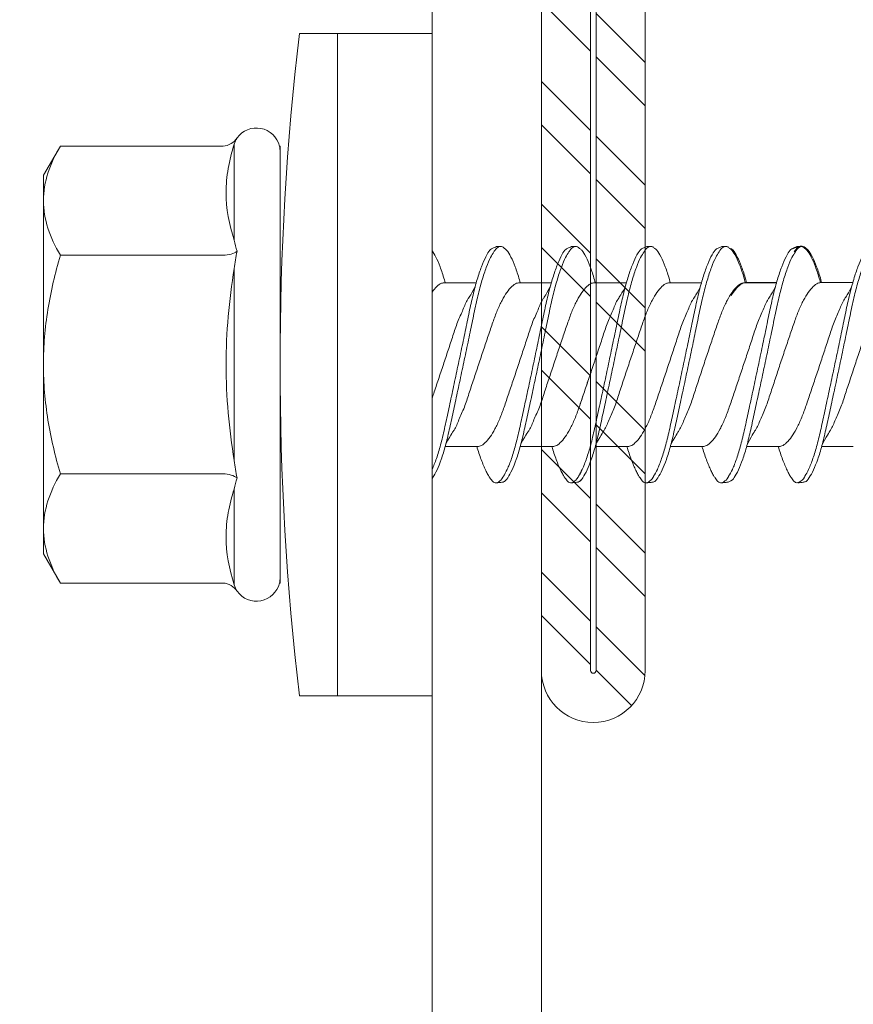
# Model space of a CAD drawing. Units: millimetres. Extents: x 372 to 4827, y 440 to 4640.
# Drawn here: x 1507 to 1522, y 2580 to 2598 of the extents above; entities that cross this region are included whole.
import ezdxf

# ---------------------------------------------------------------- set-up
doc = ezdxf.new("R2010")
doc.units = ezdxf.units.MM
doc.layers.add('DLS_Profil', color=4, linetype='Continuous', lineweight=0)
doc.layers.add('DLS_Vida', color=251, linetype='Continuous', lineweight=0)

# ---------------------------------------------------------------- blocks, each defined once
blk = doc.blocks.new('DLS_LBraket100_Plan_Boardex')
blk.add_lwpolyline([(-23, 0, -0.414214), (-27, 4), (-27, 95), (-27, 100), (-25, 100), (-25, 95), (-25, 4, 0.414214), (-23, 2), (-14.374, 2), (-10.33, 2), (-7.5, 2), (7.5, 2), (10.33, 2), (14.374, 2), (18, 2), (23, 2), (23, 0), (18, 0), (14.374, 0), (10.33, 0), (7.5, 0), (-7.5, 0), (-10.33, 0), (-14.374, 0)], format="xyb", close=True)
blk = doc.blocks.new('DLS_Profil_CT')
h = blk.add_hatch()
h.set_pattern_fill('STEEL', color=256, scale=0.5)
h.set_pattern_definition([(45, (183.8636, -4973.3298), (-1.122532, 1.122532), []), (45, (183.8636, -4972.5361), (-1.122532, 1.122532), [])])
edge = h.paths.add_edge_path()
edge.add_arc((2.4, -23.825), 0.5, 180, 270)
edge.add_line((2.4, -24.325), (24.55, -24.325))
edge.add_arc((24.55, -23.825), 0.5, 270, 360)
edge.add_line((25.05, -23.825), (25.05, -22.225))
edge.add_line((25.05, -22.225), (25.95, -22.225))
edge.add_line((25.95, -22.225), (25.95, -23.825))
edge.add_arc((24.55, -23.825), 1.4, 270, 360, ccw=False)
edge.add_line((24.55, -25.225), (2.4, -25.225))
edge.add_arc((2.4, -23.825), 1.4, 180, 270, ccw=False)
edge.add_line((1, -23.825), (1, 23.825))
edge.add_arc((0.95, 23.825), 0.05, 0, 180)
edge.add_line((0.9, 23.825), (0.9, -23.825))
edge.add_arc((-0.5, -23.825), 1.4, 270, 360, ccw=False)
edge.add_line((-0.5, -25.225), (-22.65, -25.225))
edge.add_arc((-22.65, -23.825), 1.4, 180, 270, ccw=False)
edge.add_line((-24.05, -23.825), (-24.05, -22.225))
edge.add_line((-24.05, -22.225), (-23.15, -22.225))
edge.add_line((-23.15, -22.225), (-23.15, -23.825))
edge.add_arc((-22.65, -23.825), 0.5, 180, 270)
edge.add_line((-22.65, -24.325), (-0.5, -24.325))
edge.add_arc((-0.5, -23.825), 0.5, 270, 360)
edge.add_line((0, -23.825), (0, 23.825))
edge.add_arc((0.95, 23.825), 0.95, 0, 180, ccw=False)
edge.add_line((1.9, 23.825), (1.9, -23.825))
at = {"lineweight": 13}
blk.add_lwpolyline([(1.9, -23.825, 0.414214), (2.4, -24.325), (24.55, -24.325, 0.414214), (25.05, -23.825), (25.05, -22.225), (25.95, -22.225), (25.95, -23.825, -0.414214), (24.55, -25.225), (2.4, -25.225, -0.414214), (1, -23.825), (1, 23.825, 1), (0.9, 23.825), (0.9, -23.825, -0.414214), (-0.5, -25.225), (-22.65, -25.225, -0.414214), (-24.05, -23.825), (-24.05, -22.225), (-23.15, -22.225), (-23.15, -23.825, 0.414214), (-22.65, -24.325), (-0.5, -24.325, 0.414214), (0, -23.825), (0, 23.825, -1), (1.9, 23.825)], format="xyb", close=True, dxfattribs=at)
blk = doc.blocks.new('DLS_Vida_DrillexSapkali')
at = {"color": 0, "linetype": 'Continuous', "lineweight": 15}
for p, q in [((-1.732, 12.124), (-2.425, 12.124)), ((-1.732, 0), (-1.732, 12.124)), ((0, 12.124), (-1.732, 12.124)), ((-1.732, 12.124), (-1.732, 0)), ((-1.732, 0), (-1.732, 12.124)), ((0, 0), (0, 12.124)), ((-3.62, 8.34), (-3.62, 10.096)), ((-6.8, 10.062), (-7.11, 9.526)), ((-3.822, 10.062), (-6.8, 10.062)), ((-2.78, 10.062), (-2.792, 10.062)), ((-2.78, 10.062), (-2.78, 9.955)), ((-2.78, 8.169), (-2.78, 9.955)), ((-7.11, 9.526), (-7.11, 9.062)), ((-7.11, 6.062), (-7.11, 9.062)), ((-2.78, 8.872), (-2.78, 8.729)), ((-2.78, 8.729), (-2.78, 8.443)), ((-2.78, 3.682), (-2.78, 8.443)), ((-3.822, 8.062), (-6.8, 8.062)), ((-3.62, 4.305), (-3.62, 7.819)), ((0.24, 7.563), (0.819, 7.563)), ((1.613, 7.563), (2.192, 7.563)), ((2.986, 7.563), (3.565, 7.563)), ((4.359, 7.563), (4.939, 7.563)), ((5.755, 7.562), (6.334, 7.562)), ((7.128, 7.562), (7.707, 7.562)), ((-7.11, 6.062), (-7.11, 3.062)), ((0.239, 4.563), (0.809, 4.563)), ((1.612, 4.563), (2.182, 4.563)), ((2.986, 4.563), (3.555, 4.563)), ((2.986, 4.563), (3.555, 4.563)), ((4.359, 4.563), (4.929, 4.563)), ((5.732, 4.563), (6.302, 4.563)), ((5.754, 4.562), (6.302, 4.562)), ((7.127, 4.562), (7.697, 4.562)), ((-3.822, 4.062), (-6.8, 4.062)), ((-3.62, 2.028), (-3.62, 3.785)), ((-2.78, 2.169), (-2.78, 3.955)), ((-2.78, 3.682), (-2.78, 3.396)), ((-7.11, 3.062), (-7.11, 2.598)), ((-7.11, 2.598), (-6.8, 2.062)), ((-2.78, 2.169), (-2.78, 2.062)), ((-3.822, 2.062), (-6.8, 2.062)), ((-2.78, 2.062), (-2.792, 2.062)), ((-1.732, 0), (-2.425, 0)), ((-2.425, 0), (-1.732, 0)), ((-1.732, 0), (0, 0)), ((-1.732, 0), (0, 0))]:
    blk.add_line(p, q, dxfattribs=at)
for centre, radius, start, end in [((49.182, 6.062), 51.962, 173.3002, 186.6998), ((49.182, 6.062), 51.962, 173.3002, 186.6998), ((-3.213, 9.959), 0.433, 13.7281, 144.4321), ((-3.213, 2.165), 0.433, 215.5332, 346.2509)]:
    blk.add_arc(centre, radius, start, end, dxfattribs=at)
for points in [[(-3.822, 10.062), (-3.718, 10.062), (-3.624, 10.128), (-3.565, 10.211)], [(-3.565, 10.211), (-3.591, 10.174), (-3.608, 10.136), (-3.62, 10.096)], [(-2.78, 9.955), (-2.78, 9.991), (-2.783, 10.027), (-2.792, 10.062)], [(-6.8, 8.062), (-6.989, 8.389), (-7.11, 8.721), (-7.11, 9.062)], [(-3.62, 8.34), (-3.608, 8.272), (-3.591, 8.204), (-3.565, 8.137)], [(-3.822, 8.062), (-3.718, 8.062), (-3.624, 8.095), (-3.565, 8.137)], [(-3.565, 8.137), (-3.591, 8.032), (-3.608, 7.926), (-3.62, 7.819)], [(-3.62, 4.305), (-3.608, 4.198), (-3.591, 4.092), (-3.565, 3.988)], [(-3.822, 4.062), (-3.718, 4.062), (-3.624, 4.029), (-3.565, 3.988)], [(-3.565, 3.988), (-3.591, 3.92), (-3.608, 3.853), (-3.62, 3.785)], [(-6.8, 2.062), (-6.989, 2.389), (-7.11, 2.721), (-7.11, 3.062)], [(-2.78, 2.169), (-2.78, 2.133), (-2.783, 2.098), (-2.792, 2.062)], [(-3.822, 2.062), (-3.718, 2.062), (-3.624, 1.996), (-3.565, 1.913)], [(-3.62, 2.028), (-3.608, 1.989), (-3.591, 1.95), (-3.565, 1.913)]]:
    blk.add_open_spline(points, degree=3, dxfattribs=at)
for points, knots in [([(-3.62, 10.096), (-3.713, 9.801), (-3.769, 9.505), (-3.769, 9.064), (-3.755, 8.917), (-3.704, 8.627), (-3.666, 8.483), (-3.62, 8.34)], [0, 0, 0, 0, 0.5, 0.5, 0.75, 0.75, 1, 1, 1, 1]), ([(-7.11, 9.062), (-7.11, 9.232), (-7.08, 9.401), (-6.972, 9.734), (-6.895, 9.899), (-6.8, 10.062)], [0, 0, 0, 0, 0.5, 0.5, 1, 1, 1, 1]), ([(0, 8.148), (0.004, 8.143), (0.034, 8.099), (0.09, 8.003), (0.169, 7.803), (0.245, 7.556), (0.315, 7.26), (0.386, 6.933), (0.463, 6.577), (0.541, 6.21), (0.62, 5.836), (0.696, 5.471), (0.768, 5.12), (0.837, 4.798), (0.914, 4.513), (0.992, 4.277), (1.066, 4.098), (1.111, 4.029), (1.132, 3.998)], [0.0540527, 0.0540527, 0.0540527, 0.0540527, 0.0630558, 0.1273032, 0.1896294, 0.2537656, 0.3160184, 0.3800405, 0.4424593, 0.5067016, 0.5690011, 0.633107, 0.6953908, 0.759452, 0.8218659, 0.8861046, 0.9483755, 1, 1, 1, 1]), ([(1.137, 8.221), (1.129, 8.215), (1.103, 8.196), (1.067, 8.152), (1.027, 8.087), (0.991, 8.021), (0.951, 7.933), (0.91, 7.831), (0.868, 7.717), (0.838, 7.624), (0.822, 7.573), (0.819, 7.563)], [0, 0, 0, 0, 0.0795762, 0.2401902, 0.3213156, 0.4307376, 0.5409359, 0.6535761, 0.7670573, 0.8755538, 0.8985204, 0.8985204, 0.8985204, 0.8985204]), ([(1.306, 8.107), (1.303, 8.112), (1.274, 8.167), (1.231, 8.202), (1.177, 8.23), (1.151, 8.224), (1.137, 8.221)], [0, 0, 0, 0, 0.0470279, 0.4920801, 0.7448018, 1, 1, 1, 1]), ([(1.308, 8.21), (1.309, 8.21), (1.333, 8.205), (1.385, 8.136), (1.463, 8.003), (1.542, 7.803), (1.618, 7.556), (1.689, 7.26), (1.759, 6.933), (1.836, 6.577), (1.914, 6.21), (1.993, 5.836), (2.069, 5.471), (2.141, 5.12), (2.21, 4.798), (2.287, 4.513), (2.365, 4.277), (2.439, 4.098), (2.485, 4.029), (2.505, 3.998)], [0, 0, 0, 0, 0.000631, 0.063056, 0.127303, 0.189629, 0.253766, 0.316018, 0.380041, 0.442459, 0.506702, 0.569001, 0.633107, 0.695391, 0.759452, 0.821866, 0.886105, 0.948375, 1, 1, 1, 1]), ([(2.51, 8.221), (2.502, 8.215), (2.477, 8.196), (2.441, 8.152), (2.4, 8.087), (2.364, 8.021), (2.324, 7.933), (2.283, 7.831), (2.241, 7.717), (2.211, 7.624), (2.195, 7.573), (2.192, 7.563)], [0, 0, 0, 0, 0.0795762, 0.2401902, 0.3213156, 0.4307376, 0.5409359, 0.6535761, 0.7670573, 0.8755538, 0.8985204, 0.8985204, 0.8985204, 0.8985204]), ([(2.679, 8.107), (2.677, 8.112), (2.647, 8.167), (2.604, 8.202), (2.551, 8.23), (2.524, 8.224), (2.51, 8.221)], [0, 0, 0, 0, 0.0470279, 0.4920801, 0.7448018, 1, 1, 1, 1]), ([(2.682, 8.21), (2.682, 8.21), (2.706, 8.205), (2.758, 8.136), (2.836, 8.003), (2.915, 7.803), (2.991, 7.556), (3.062, 7.26), (3.132, 6.933), (3.209, 6.577), (3.287, 6.21), (3.366, 5.836), (3.443, 5.471), (3.514, 5.12), (3.583, 4.798), (3.66, 4.513), (3.738, 4.277), (3.812, 4.098), (3.858, 4.029), (3.879, 3.998)], [0, 0, 0, 0, 0.000631, 0.063056, 0.127303, 0.189629, 0.253766, 0.316018, 0.380041, 0.442459, 0.506702, 0.569001, 0.633107, 0.695391, 0.759452, 0.821866, 0.886105, 0.948375, 1, 1, 1, 1]), ([(2.705, 8.197), (2.722, 8.183), (2.766, 8.123), (2.836, 8.003), (2.915, 7.803), (2.991, 7.556), (3.062, 7.26), (3.132, 6.933), (3.209, 6.577), (3.287, 6.21), (3.366, 5.836), (3.443, 5.471), (3.514, 5.12), (3.583, 4.798), (3.66, 4.513), (3.738, 4.277), (3.812, 4.098), (3.858, 4.029), (3.879, 3.998)], [0.019853, 0.019853, 0.019853, 0.019853, 0.0630558, 0.1273032, 0.1896294, 0.2537656, 0.3160184, 0.3800405, 0.4424593, 0.5067016, 0.5690011, 0.633107, 0.6953908, 0.759452, 0.8218659, 0.8861046, 0.9483755, 1, 1, 1, 1]), ([(3.884, 8.221), (3.875, 8.215), (3.85, 8.196), (3.814, 8.152), (3.773, 8.087), (3.738, 8.021), (3.697, 7.933), (3.656, 7.831), (3.615, 7.717), (3.584, 7.624), (3.568, 7.573), (3.565, 7.563)], [0, 0, 0, 0, 0.0795762, 0.2401902, 0.3213156, 0.4307376, 0.5409359, 0.6535761, 0.7670573, 0.8755538, 0.8985204, 0.8985204, 0.8985204, 0.8985204]), ([(4.053, 8.107), (4.05, 8.112), (4.02, 8.167), (3.977, 8.202), (3.924, 8.23), (3.897, 8.224), (3.884, 8.221)], [0, 0, 0, 0, 0.0470279, 0.4920801, 0.7448018, 1, 1, 1, 1]), ([(4.055, 8.21), (4.055, 8.21), (4.079, 8.205), (4.132, 8.136), (4.21, 8.003), (4.289, 7.803), (4.365, 7.556), (4.435, 7.26), (4.505, 6.933), (4.582, 6.577), (4.661, 6.21), (4.74, 5.836), (4.816, 5.471), (4.887, 5.12), (4.957, 4.798), (5.033, 4.513), (5.111, 4.277), (5.186, 4.098), (5.231, 4.029), (5.252, 3.998)], [0, 0, 0, 0, 0.000631, 0.063056, 0.127303, 0.189629, 0.253766, 0.316018, 0.380041, 0.442459, 0.506702, 0.569001, 0.633107, 0.695391, 0.759452, 0.821866, 0.886105, 0.948375, 1, 1, 1, 1]), ([(5.257, 8.221), (5.248, 8.215), (5.223, 8.196), (5.187, 8.152), (5.146, 8.087), (5.111, 8.021), (5.071, 7.933), (5.029, 7.831), (4.988, 7.717), (4.958, 7.624), (4.941, 7.573), (4.939, 7.563)], [0, 0, 0, 0, 0.0795762, 0.2401902, 0.3213156, 0.4307376, 0.5409359, 0.6535761, 0.7670573, 0.8755538, 0.8985204, 0.8985204, 0.8985204, 0.8985204]), ([(5.426, 8.107), (5.423, 8.112), (5.394, 8.167), (5.35, 8.202), (5.297, 8.23), (5.27, 8.224), (5.257, 8.221)], [0, 0, 0, 0, 0.0470279, 0.4920801, 0.7448018, 1, 1, 1, 1]), ([(5.428, 8.21), (5.49, 8.182), (5.535, 8.121), (5.605, 8.002), (5.684, 7.802), (5.76, 7.554), (5.83, 7.259), (5.9, 6.932), (5.977, 6.576), (6.056, 6.209), (6.135, 5.834), (6.211, 5.47), (6.282, 5.118), (6.352, 4.797), (6.429, 4.511), (6.507, 4.276), (6.581, 4.097), (6.626, 4.028), (6.647, 3.996)], [0.019853, 0.019853, 0.019853, 0.019853, 0.0630558, 0.1273032, 0.1896294, 0.2537656, 0.3160184, 0.3800405, 0.4424593, 0.5067016, 0.5690011, 0.633107, 0.6953908, 0.759452, 0.8218659, 0.8861046, 0.9483755, 1, 1, 1, 1]), ([(6.652, 8.22), (6.644, 8.214), (6.618, 8.195), (6.582, 8.151), (6.542, 8.086), (6.506, 8.019), (6.466, 7.932), (6.424, 7.83), (6.383, 7.716), (6.353, 7.623), (6.337, 7.571), (6.334, 7.562)], [0, 0, 0, 0, 0.0795762, 0.2401902, 0.3213156, 0.4307376, 0.5409359, 0.6535761, 0.7670573, 0.8755538, 0.8985204, 0.8985204, 0.8985204, 0.8985204]), ([(6.821, 8.106), (6.818, 8.111), (6.789, 8.166), (6.746, 8.201), (6.692, 8.228), (6.665, 8.223), (6.652, 8.22)], [0, 0, 0, 0, 0.0470279, 0.4920801, 0.7448018, 1, 1, 1, 1]), ([(6.823, 8.208), (6.823, 8.208), (6.847, 8.203), (6.9, 8.135), (6.978, 8.002), (7.057, 7.802), (7.133, 7.554), (7.204, 7.259), (7.274, 6.932), (7.351, 6.576), (7.429, 6.209), (7.508, 5.834), (7.584, 5.47), (7.656, 5.118), (7.725, 4.797), (7.802, 4.511), (7.88, 4.276), (7.954, 4.097), (8, 4.028), (8.02, 3.996)], [0, 0, 0, 0, 0.000631, 0.063056, 0.127303, 0.189629, 0.253766, 0.316018, 0.380041, 0.442459, 0.506702, 0.569001, 0.633107, 0.695391, 0.759452, 0.821866, 0.886105, 0.948375, 1, 1, 1, 1]), ([(-7.11, 6.062), (-7.11, 6.401), (-7.08, 6.744), (-6.972, 7.411), (-6.894, 7.739), (-6.8, 8.062)], [0, 0, 0, 0, 0.5, 0.5, 1, 1, 1, 1]), ([(1.086, 3.946), (1.077, 3.953), (1.044, 3.977), (0.982, 4.084), (0.904, 4.262), (0.825, 4.498), (0.749, 4.779), (0.679, 5.101), (0.609, 5.447), (0.532, 5.814), (0.453, 6.185), (0.374, 6.556), (0.298, 6.91), (0.227, 7.242), (0.157, 7.537), (0.081, 7.788), (0.028, 7.926), (0.001, 7.983), (0, 7.985)], [0, 0, 0, 0, 0.0251867, 0.0896345, 0.1559466, 0.2207256, 0.2873965, 0.3519286, 0.4183026, 0.4827722, 0.5491095, 0.6138857, 0.6805521, 0.7450646, 0.8114195, 0.8759089, 0.9422696, 0.9438269, 0.9438269, 0.9438269, 0.9438269]), ([(2.459, 3.946), (2.45, 3.953), (2.417, 3.977), (2.356, 4.084), (2.278, 4.262), (2.199, 4.498), (2.122, 4.779), (2.052, 5.101), (1.982, 5.447), (1.905, 5.814), (1.827, 6.185), (1.748, 6.556), (1.671, 6.91), (1.6, 7.242), (1.531, 7.537), (1.454, 7.788), (1.379, 7.985), (1.329, 8.068), (1.306, 8.107)], [0, 0, 0, 0, 0.025187, 0.089635, 0.155947, 0.220726, 0.287396, 0.351929, 0.418303, 0.482772, 0.54911, 0.613886, 0.680552, 0.745065, 0.81142, 0.875909, 0.94227, 1, 1, 1, 1]), ([(3.832, 3.946), (3.823, 3.953), (3.791, 3.977), (3.729, 4.084), (3.651, 4.262), (3.572, 4.498), (3.496, 4.779), (3.426, 5.101), (3.355, 5.447), (3.278, 5.814), (3.2, 6.185), (3.121, 6.556), (3.044, 6.91), (2.973, 7.242), (2.904, 7.537), (2.827, 7.788), (2.752, 7.985), (2.702, 8.068), (2.679, 8.107)], [0, 0, 0, 0, 0.025187, 0.089635, 0.155947, 0.220726, 0.287396, 0.351929, 0.418303, 0.482772, 0.54911, 0.613886, 0.680552, 0.745065, 0.81142, 0.875909, 0.94227, 1, 1, 1, 1]), ([(3.832, 3.946), (3.823, 3.953), (3.791, 3.977), (3.729, 4.084), (3.651, 4.262), (3.572, 4.498), (3.496, 4.779), (3.426, 5.101), (3.355, 5.447), (3.278, 5.814), (3.2, 6.185), (3.121, 6.556), (3.044, 6.91), (2.973, 7.242), (2.904, 7.537), (2.827, 7.788), (2.76, 7.963), (2.719, 8.038), (2.705, 8.064)], [0, 0, 0, 0, 0.0251867, 0.0896345, 0.1559466, 0.2207256, 0.2873965, 0.3519286, 0.4183026, 0.4827722, 0.5491095, 0.6138857, 0.6805521, 0.7450646, 0.8114195, 0.8759089, 0.9422696, 0.9786945, 0.9786945, 0.9786945, 0.9786945]), ([(5.206, 3.946), (5.196, 3.953), (5.164, 3.977), (5.102, 4.084), (5.024, 4.262), (4.945, 4.498), (4.869, 4.779), (4.799, 5.101), (4.728, 5.447), (4.651, 5.814), (4.573, 6.185), (4.494, 6.556), (4.418, 6.91), (4.347, 7.242), (4.277, 7.537), (4.2, 7.788), (4.125, 7.985), (4.076, 8.068), (4.053, 8.107)], [0, 0, 0, 0, 0.025187, 0.089635, 0.155947, 0.220726, 0.287396, 0.351929, 0.418303, 0.482772, 0.54911, 0.613886, 0.680552, 0.745065, 0.81142, 0.875909, 0.94227, 1, 1, 1, 1]), ([(6.579, 3.946), (6.57, 3.953), (6.537, 3.977), (6.475, 4.084), (6.397, 4.262), (6.318, 4.498), (6.242, 4.779), (6.172, 5.101), (6.102, 5.447), (6.025, 5.814), (5.946, 6.185), (5.867, 6.556), (5.791, 6.91), (5.72, 7.242), (5.65, 7.537), (5.574, 7.788), (5.498, 7.985), (5.449, 8.068), (5.426, 8.107)], [0, 0, 0, 0, 0.025187, 0.089635, 0.155947, 0.220726, 0.287396, 0.351929, 0.418303, 0.482772, 0.54911, 0.613886, 0.680552, 0.745065, 0.81142, 0.875909, 0.94227, 1, 1, 1, 1]), ([(7.974, 3.945), (7.965, 3.951), (7.932, 3.976), (7.871, 4.083), (7.792, 4.26), (7.714, 4.497), (7.637, 4.777), (7.567, 5.1), (7.497, 5.446), (7.42, 5.812), (7.342, 6.183), (7.263, 6.554), (7.186, 6.908), (7.115, 7.24), (7.045, 7.535), (6.969, 7.787), (6.893, 7.984), (6.844, 8.067), (6.821, 8.106)], [0, 0, 0, 0, 0.025187, 0.089635, 0.155947, 0.220726, 0.287396, 0.351929, 0.418303, 0.482772, 0.54911, 0.613886, 0.680552, 0.745065, 0.81142, 0.875909, 0.94227, 1, 1, 1, 1]), ([(-3.62, 7.819), (-3.713, 7.237), (-3.769, 6.652), (-3.769, 5.77), (-3.755, 5.475), (-3.704, 4.888), (-3.666, 4.596), (-3.62, 4.305)], [0, 0, 0, 0, 0.5, 0.5, 0.75, 0.75, 1, 1, 1, 1]), ([(0.253, 7.515), (0.364, 7.313), (0.431, 7.233), (0.486, 7.073), (0.594, 6.847), (0.675, 6.594), (0.762, 6.332), (0.852, 6.061), (0.941, 5.793), (1.03, 5.531), (1.112, 5.286), (1.193, 5.066), (1.28, 4.882), (1.369, 4.734), (1.459, 4.629), (1.542, 4.568), (1.59, 4.565), (1.612, 4.563)], [0.0046437, 0.0046437, 0.0046437, 0.0046437, 0.0352634, 0.1048323, 0.1764445, 0.245064, 0.3156689, 0.3842468, 0.4547277, 0.5242974, 0.5959126, 0.6645017, 0.7350747, 0.803639, 0.8741048, 0.9436747, 1, 1, 1, 1]), ([(2.159, 4.647), (2.064, 4.817), (2, 4.896), (1.945, 5.054), (1.837, 5.28), (1.756, 5.533), (1.669, 5.795), (1.58, 6.066), (1.49, 6.334), (1.401, 6.596), (1.319, 6.841), (1.239, 7.061), (1.152, 7.245), (1.062, 7.393), (0.972, 7.497), (0.89, 7.559), (0.841, 7.562), (0.819, 7.563)], [0.006526, 0.006526, 0.006526, 0.006526, 0.0352634, 0.1048323, 0.1764445, 0.245064, 0.3156689, 0.3842468, 0.4547277, 0.5242974, 0.5959126, 0.6645017, 0.7350747, 0.803639, 0.8741048, 0.9436747, 1, 1, 1, 1]), ([(1.626, 7.515), (1.738, 7.313), (1.804, 7.233), (1.859, 7.073), (1.968, 6.847), (2.048, 6.594), (2.135, 6.332), (2.225, 6.061), (2.314, 5.793), (2.403, 5.531), (2.485, 5.286), (2.566, 5.066), (2.653, 4.882), (2.743, 4.734), (2.832, 4.629), (2.915, 4.568), (2.964, 4.565), (2.986, 4.563)], [0.0046437, 0.0046437, 0.0046437, 0.0046437, 0.0352634, 0.1048323, 0.1764445, 0.245064, 0.3156689, 0.3842468, 0.4547277, 0.5242974, 0.5959126, 0.6645017, 0.7350747, 0.803639, 0.8741048, 0.9436747, 1, 1, 1, 1]), ([(3.532, 4.647), (3.438, 4.817), (3.373, 4.896), (3.319, 5.054), (3.21, 5.28), (3.13, 5.533), (3.043, 5.795), (2.953, 6.066), (2.863, 6.334), (2.774, 6.596), (2.693, 6.841), (2.612, 7.061), (2.525, 7.245), (2.435, 7.393), (2.346, 7.497), (2.263, 7.559), (2.214, 7.562), (2.192, 7.563)], [0.006526, 0.006526, 0.006526, 0.006526, 0.0352634, 0.1048323, 0.1764445, 0.245064, 0.3156689, 0.3842468, 0.4547277, 0.5242974, 0.5959126, 0.6645017, 0.7350747, 0.803639, 0.8741048, 0.9436747, 1, 1, 1, 1]), ([(2.999, 7.515), (3.111, 7.313), (3.177, 7.233), (3.232, 7.073), (3.341, 6.847), (3.421, 6.594), (3.508, 6.332), (3.598, 6.061), (3.688, 5.793), (3.777, 5.531), (3.858, 5.286), (3.939, 5.066), (4.026, 4.882), (4.116, 4.734), (4.205, 4.629), (4.288, 4.568), (4.337, 4.565), (4.359, 4.563)], [0.0046437, 0.0046437, 0.0046437, 0.0046437, 0.0352634, 0.1048323, 0.1764445, 0.245064, 0.3156689, 0.3842468, 0.4547277, 0.5242974, 0.5959126, 0.6645017, 0.7350747, 0.803639, 0.8741048, 0.9436747, 1, 1, 1, 1]), ([(4.905, 4.647), (4.811, 4.817), (4.746, 4.896), (4.692, 5.054), (4.583, 5.28), (4.503, 5.533), (4.416, 5.795), (4.326, 6.066), (4.237, 6.334), (4.148, 6.596), (4.066, 6.841), (3.985, 7.061), (3.898, 7.245), (3.808, 7.393), (3.719, 7.497), (3.636, 7.559), (3.587, 7.562), (3.565, 7.563)], [0.006526, 0.006526, 0.006526, 0.006526, 0.0352634, 0.1048323, 0.1764445, 0.245064, 0.3156689, 0.3842468, 0.4547277, 0.5242974, 0.5959126, 0.6645017, 0.7350747, 0.803639, 0.8741048, 0.9436747, 1, 1, 1, 1]), ([(4.372, 7.515), (4.484, 7.313), (4.551, 7.233), (4.606, 7.073), (4.714, 6.847), (4.795, 6.594), (4.882, 6.332), (4.971, 6.061), (5.061, 5.793), (5.15, 5.531), (5.232, 5.286), (5.312, 5.066), (5.399, 4.882), (5.489, 4.734), (5.579, 4.629), (5.661, 4.568), (5.71, 4.565), (5.732, 4.563)], [0.0046437, 0.0046437, 0.0046437, 0.0046437, 0.0352634, 0.1048323, 0.1764445, 0.245064, 0.3156689, 0.3842468, 0.4547277, 0.5242974, 0.5959126, 0.6645017, 0.7350747, 0.803639, 0.8741048, 0.9436747, 1, 1, 1, 1]), ([(6.279, 4.647), (6.184, 4.817), (6.12, 4.896), (6.065, 5.054), (5.956, 5.28), (5.876, 5.533), (5.789, 5.795), (5.699, 6.066), (5.61, 6.334), (5.521, 6.596), (5.439, 6.841), (5.358, 7.061), (5.271, 7.245), (5.182, 7.393), (5.092, 7.497), (5.009, 7.559), (4.96, 7.562), (4.939, 7.563)], [0.006526, 0.006526, 0.006526, 0.006526, 0.0352634, 0.1048323, 0.1764445, 0.245064, 0.3156689, 0.3842468, 0.4547277, 0.5242974, 0.5959126, 0.6645017, 0.7350747, 0.803639, 0.8741048, 0.9436747, 1, 1, 1, 1]), ([(5.768, 7.514), (5.879, 7.312), (5.946, 7.231), (6.001, 7.072), (6.109, 6.845), (6.19, 6.592), (6.277, 6.33), (6.366, 6.06), (6.456, 5.792), (6.545, 5.529), (6.627, 5.285), (6.708, 5.065), (6.795, 4.881), (6.884, 4.733), (6.974, 4.628), (7.056, 4.566), (7.105, 4.563), (7.127, 4.562)], [0.0046437, 0.0046437, 0.0046437, 0.0046437, 0.0352634, 0.1048323, 0.1764445, 0.245064, 0.3156689, 0.3842468, 0.4547277, 0.5242974, 0.5959126, 0.6645017, 0.7350747, 0.803639, 0.8741048, 0.9436747, 1, 1, 1, 1]), ([(7.674, 4.646), (7.579, 4.816), (7.515, 4.895), (7.46, 5.053), (7.352, 5.279), (7.271, 5.532), (7.184, 5.794), (7.095, 6.064), (7.005, 6.332), (6.916, 6.595), (6.834, 6.839), (6.753, 7.06), (6.666, 7.243), (6.577, 7.391), (6.487, 7.496), (6.404, 7.558), (6.356, 7.561), (6.334, 7.562)], [0.006526, 0.006526, 0.006526, 0.006526, 0.0352634, 0.1048323, 0.1764445, 0.245064, 0.3156689, 0.3842468, 0.4547277, 0.5242974, 0.5959126, 0.6645017, 0.7350747, 0.803639, 0.8741048, 0.9436747, 1, 1, 1, 1]), ([(7.141, 7.514), (7.252, 7.312), (7.319, 7.231), (7.374, 7.072), (7.483, 6.845), (7.563, 6.592), (7.65, 6.33), (7.74, 6.06), (7.829, 5.792), (7.918, 5.529), (8, 5.285), (8.081, 5.065), (8.168, 4.881), (8.258, 4.733), (8.347, 4.628), (8.43, 4.566), (8.479, 4.563), (8.5, 4.562)], [0.0046437, 0.0046437, 0.0046437, 0.0046437, 0.0352634, 0.1048323, 0.1764445, 0.245064, 0.3156689, 0.3842468, 0.4547277, 0.5242974, 0.5959126, 0.6645017, 0.7350747, 0.803639, 0.8741048, 0.9436747, 1, 1, 1, 1]), ([(0.786, 4.647), (0.691, 4.817), (0.627, 4.896), (0.572, 5.054), (0.464, 5.28), (0.383, 5.533), (0.296, 5.795), (0.206, 6.066), (0.117, 6.334), (0.048, 6.538), (0.01, 6.65), (0, 6.68)], [0.006526, 0.006526, 0.006526, 0.006526, 0.0352634, 0.1048323, 0.1764445, 0.245064, 0.3156689, 0.3842468, 0.4547277, 0.5242974, 0.5490911, 0.5490911, 0.5490911, 0.5490911]), ([(3.532, 4.647), (3.438, 4.817), (3.373, 4.896), (3.319, 5.054), (3.21, 5.28), (3.13, 5.533), (3.043, 5.795), (2.953, 6.066), (2.863, 6.334), (2.779, 6.582), (2.728, 6.734), (2.705, 6.802)], [0.006526, 0.006526, 0.006526, 0.006526, 0.0352634, 0.1048323, 0.1764445, 0.245064, 0.3156689, 0.3842468, 0.4547277, 0.5242974, 0.5845513, 0.5845513, 0.5845513, 0.5845513]), ([(-6.8, 4.062), (-6.894, 4.388), (-6.973, 4.721), (-7.081, 5.388), (-7.11, 5.724), (-7.11, 6.062)], [0, 0, 0, 0, 0.5, 0.5, 1, 1, 1, 1]), ([(0, 4.736), (0.029, 4.696), (0.087, 4.628), (0.168, 4.568), (0.217, 4.565), (0.239, 4.563)], [0.8072081, 0.8072081, 0.8072081, 0.8072081, 0.8741048, 0.9436747, 1, 1, 1, 1]), ([(2.705, 4.799), (2.717, 4.779), (2.76, 4.714), (2.832, 4.629), (2.915, 4.568), (2.964, 4.565), (2.986, 4.563)], [0.7747596, 0.7747596, 0.7747596, 0.7747596, 0.803639, 0.8741048, 0.9436747, 1, 1, 1, 1]), ([(5.473, 4.797), (5.486, 4.777), (5.528, 4.713), (5.6, 4.628), (5.683, 4.566), (5.732, 4.563), (5.754, 4.562)], [0.7747596, 0.7747596, 0.7747596, 0.7747596, 0.803639, 0.8741048, 0.9436747, 1, 1, 1, 1]), ([(0, 3.978), (0.023, 4.006), (0.073, 4.092), (0.148, 4.267), (0.205, 4.436), (0.235, 4.546), (0.239, 4.563)], [0.147161, 0.147161, 0.147161, 0.147161, 0.3645337, 0.6022444, 0.8468262, 0.8926811, 0.8926811, 0.8926811, 0.8926811]), ([(1.327, 3.938), (1.34, 3.947), (1.377, 3.973), (1.443, 4.085), (1.522, 4.267), (1.578, 4.436), (1.608, 4.546), (1.612, 4.563)], [0, 0, 0, 0, 0.1191986, 0.3645337, 0.6022444, 0.8468262, 0.8926811, 0.8926811, 0.8926811, 0.8926811]), ([(2.7, 3.938), (2.713, 3.947), (2.75, 3.973), (2.816, 4.085), (2.895, 4.267), (2.952, 4.436), (2.981, 4.546), (2.986, 4.563)], [0, 0, 0, 0, 0.1191986, 0.3645337, 0.6022444, 0.8468262, 0.8926811, 0.8926811, 0.8926811, 0.8926811]), ([(2.7, 3.938), (2.713, 3.947), (2.75, 3.973), (2.816, 4.085), (2.895, 4.267), (2.952, 4.436), (2.981, 4.546), (2.986, 4.563)], [0, 0, 0, 0, 0.1191986, 0.3645337, 0.6022444, 0.8468262, 0.8926811, 0.8926811, 0.8926811, 0.8926811]), ([(4.074, 3.938), (4.086, 3.947), (4.124, 3.973), (4.189, 4.085), (4.268, 4.267), (4.325, 4.436), (4.354, 4.546), (4.359, 4.563)], [0, 0, 0, 0, 0.1191986, 0.3645337, 0.6022444, 0.8468262, 0.8926811, 0.8926811, 0.8926811, 0.8926811]), ([(4.074, 3.938), (4.086, 3.947), (4.124, 3.973), (4.189, 4.085), (4.268, 4.267), (4.325, 4.436), (4.354, 4.546), (4.359, 4.563)], [0, 0, 0, 0, 0.1191986, 0.3645337, 0.6022444, 0.8468262, 0.8926811, 0.8926811, 0.8926811, 0.8926811]), ([(5.447, 3.938), (5.459, 3.947), (5.497, 3.973), (5.563, 4.085), (5.641, 4.267), (5.698, 4.436), (5.727, 4.546), (5.732, 4.563)], [0, 0, 0, 0, 0.1191986, 0.3645337, 0.6022444, 0.8468262, 0.8926811, 0.8926811, 0.8926811, 0.8926811]), ([(5.469, 3.937), (5.481, 3.945), (5.519, 3.972), (5.584, 4.084), (5.663, 4.266), (5.72, 4.435), (5.749, 4.545), (5.754, 4.562)], [0, 0, 0, 0, 0.1191986, 0.3645337, 0.6022444, 0.8468262, 0.8926811, 0.8926811, 0.8926811, 0.8926811]), ([(6.82, 3.938), (6.832, 3.947), (6.87, 3.973), (6.936, 4.085), (7.015, 4.267), (7.071, 4.436), (7.101, 4.546), (7.105, 4.563)], [0, 0, 0, 0, 0.1191986, 0.3645337, 0.6022444, 0.8468262, 0.8926811, 0.8926811, 0.8926811, 0.8926811]), ([(6.842, 3.937), (6.854, 3.945), (6.892, 3.972), (6.958, 4.084), (7.036, 4.266), (7.093, 4.435), (7.123, 4.545), (7.127, 4.562)], [0, 0, 0, 0, 0.1191986, 0.3645337, 0.6022444, 0.8468262, 0.8926811, 0.8926811, 0.8926811, 0.8926811]), ([(-7.11, 3.062), (-7.11, 3.232), (-7.08, 3.401), (-6.972, 3.734), (-6.895, 3.899), (-6.8, 4.062)], [0, 0, 0, 0, 0.5, 0.5, 1, 1, 1, 1]), ([(1.132, 3.998), (1.137, 3.989), (1.167, 3.937), (1.219, 3.904), (1.276, 3.89), (1.315, 3.926), (1.327, 3.938)], [0, 0, 0, 0, 0.073204, 0.439618, 0.816535, 1, 1, 1, 1]), ([(2.505, 3.998), (2.51, 3.989), (2.541, 3.937), (2.593, 3.904), (2.65, 3.89), (2.688, 3.926), (2.7, 3.938)], [0, 0, 0, 0, 0.073204, 0.439618, 0.816535, 1, 1, 1, 1]), ([(3.879, 3.998), (3.884, 3.989), (3.914, 3.937), (3.966, 3.904), (4.023, 3.89), (4.061, 3.926), (4.074, 3.938)], [0, 0, 0, 0, 0.073204, 0.439618, 0.816535, 1, 1, 1, 1]), ([(3.879, 3.998), (3.884, 3.989), (3.914, 3.937), (3.966, 3.904), (4.023, 3.89), (4.061, 3.926), (4.074, 3.938)], [0, 0, 0, 0, 0.073204, 0.439618, 0.816535, 1, 1, 1, 1]), ([(5.252, 3.998), (5.257, 3.989), (5.287, 3.937), (5.339, 3.904), (5.396, 3.89), (5.434, 3.926), (5.447, 3.938)], [0, 0, 0, 0, 0.073204, 0.439618, 0.816535, 1, 1, 1, 1]), ([(6.625, 3.998), (6.63, 3.989), (6.66, 3.937), (6.712, 3.904), (6.769, 3.89), (6.808, 3.926), (6.82, 3.938)], [0, 0, 0, 0, 0.073204, 0.439618, 0.816535, 1, 1, 1, 1]), ([(6.647, 3.996), (6.652, 3.988), (6.682, 3.936), (6.734, 3.903), (6.791, 3.889), (6.83, 3.925), (6.842, 3.937)], [0, 0, 0, 0, 0.073204, 0.439618, 0.816535, 1, 1, 1, 1]), ([(-3.62, 3.785), (-3.713, 3.498), (-3.769, 3.209), (-3.769, 2.768), (-3.755, 2.62), (-3.704, 2.324), (-3.666, 2.176), (-3.62, 2.028)], [0, 0, 0, 0, 0.5, 0.5, 0.75, 0.75, 1, 1, 1, 1])]:
    blk.add_open_spline(points, degree=3, knots=knots, dxfattribs=at)
for points in [[(1.175, 8.225), (1.228, 8.223), (1.289, 8.214), (1.308, 8.21)], [(2.548, 8.225), (2.601, 8.223), (2.662, 8.214), (2.682, 8.21)], [(3.921, 8.225), (3.975, 8.223), (4.036, 8.214), (4.055, 8.21)], [(5.294, 8.225), (5.348, 8.223), (5.409, 8.214), (5.428, 8.21)], [(6.69, 8.224), (6.743, 8.222), (6.804, 8.212), (6.823, 8.208)], [(1.086, 3.946), (1.138, 3.92), (1.181, 3.904), (1.256, 3.899)], [(2.459, 3.946), (2.511, 3.92), (2.554, 3.904), (2.629, 3.899)], [(3.832, 3.946), (3.885, 3.92), (3.927, 3.904), (4.002, 3.899)], [(3.832, 3.946), (3.885, 3.92), (3.927, 3.904), (4.002, 3.899)], [(5.206, 3.946), (5.258, 3.92), (5.3, 3.904), (5.376, 3.899)], [(6.579, 3.946), (6.631, 3.92), (6.673, 3.904), (6.749, 3.899)], [(6.601, 3.945), (6.653, 3.919), (6.695, 3.903), (6.771, 3.897)]]:
    blk.add_spline(points, degree=3, dxfattribs=at)
blk = doc.blocks.new('DLS_Ceketleme_Set')
at = {"layer": 'DLS_Profil', "rotation": 180}
blk.add_blockref('DLS_LBraket100_Plan_Boardex', (-8.915, 0), dxfattribs=at)
at = {"layer": 'DLS_Profil'}
blk.add_blockref('DLS_Profil_CT', (18.085, -97.718), dxfattribs=at)
at = {"layer": 'DLS_Vida'}
blk.add_blockref('DLS_Vida_DrillexSapkali', (16.085, -85.555), dxfattribs=at)

msp = doc.modelspace()

# ---------------------------------------------------------------- block references
at = {"xscale": -1, "rotation": 180}
msp.add_blockref('DLS_Ceketleme_Set', (1498.172, 2512.306), dxfattribs=at)

doc.saveas('drawing.dxf')
